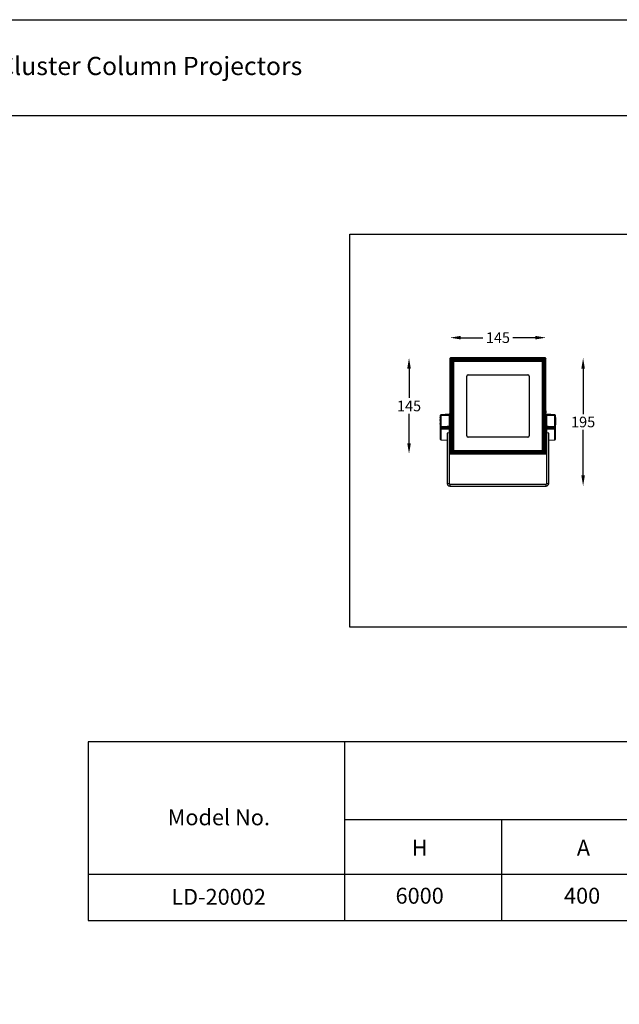
# Model space of a CAD drawing. Units: millimetres. Extents: x 30 to 7550, y 17 to 6506.
# Drawn here: x 3597 to 5574, y 3261 to 6506 of the extents above; entities that cross this region are included whole.
import ezdxf

# ---------------------------------------------------------------- set-up
doc = ezdxf.new("R2010")
doc.units = ezdxf.units.MM
doc.header["$LTSCALE"] = 50
doc.header["$PDSIZE"] = -1
doc.layers.add('FORMAT', color=7, linetype='Continuous')
doc.layers.add('Layer 1', color=7, linetype='Continuous')
doc.dimstyles.new('50', dxfattribs={"dimscale": 25, "dimtxt": 2.5, "dimasz": 2.5, "dimexe": 1.25, "dimexo": 0.625, "dimtad": 0, "dimtih": 1, "dimtoh": 1, "dimdec": 0, "dimzin": 0, "dimdsep": 46, "dimlunit": 6, "dimtxsty": 'Standard', "dimcen": 2.5, "dimse1": 1, "dimse2": 1, "dimclrd": 5, "dimclre": 5, "dimclrt": 2, "dimadec": 0, "dimazin": 0, "dimtfac": 1, "dimtdec": 4, "dimtofl": 0, "dimtmove": 1, "dimatfit": 3, "dimfxl": 0, "dimtolj": 1, "dimtzin": 0, "dimarcsym": 0})

# ---------------------------------------------------------------- blocks, each defined once
blk = doc.blocks.new('*D42')
at = {"color": 5, "lineweight": -2}
for p, q in [((5050.2, 5458), (5123.9, 5458)), ((5296.7, 5458), (5223, 5458))]:
    blk.add_line(p, q, dxfattribs=at)
at = {"color": 5, "lineweight": 25}
for points in [[(5050.2, 5463.8), (5050.2, 5452.2), (5015.2, 5458)], [(5296.7, 5463.8), (5296.7, 5452.2), (5331.7, 5458)]]:
    blk.add_solid(points, dxfattribs=at)
at = {"layer": 'Defpoints', "color": 0, "lineweight": 25}
for p in [(5331.7, 5458), (5015.2, 5377.3), (5331.7, 5377.3)]:
    blk.add_point(p, dxfattribs=at)
at = {"color": 2, "lineweight": 25, "insert": (5173.4, 5458), "char_height": 35, "attachment_point": 5}
blk.add_mtext('\\A1;145', dxfattribs=at)
blk = doc.blocks.new('*D43')
at = {"color": 5, "lineweight": -2}
for p, q in [((4880.3, 5356.2), (4880.3, 5259.3)), ((4880.3, 5109.8), (4880.3, 5206.8))]:
    blk.add_line(p, q, dxfattribs=at)
at = {"color": 5, "lineweight": 25}
for points in [[(4874.5, 5356.2), (4886.2, 5356.2), (4880.3, 5391.2)], [(4874.5, 5109.8), (4886.2, 5109.8), (4880.3, 5074.8)]]:
    blk.add_solid(points, dxfattribs=at)
at = {"layer": 'Defpoints', "color": 0, "lineweight": 25}
for p in [(5177, 5391.2), (4880.3, 5074.8), (5177, 5074.8)]:
    blk.add_point(p, dxfattribs=at)
at = {"color": 2, "lineweight": 25, "insert": (4880.3, 5233), "char_height": 35, "attachment_point": 5}
blk.add_mtext('\\A1;145', dxfattribs=at)
blk = doc.blocks.new('*D44')
at = {"color": 5, "lineweight": -2}
for p, q in [((5454.3, 5356.2), (5454.3, 5206.4)), ((5454.3, 5004.1), (5454.3, 5153.9))]:
    blk.add_line(p, q, dxfattribs=at)
at = {"color": 5, "lineweight": 25}
for points in [[(5448.4, 5356.2), (5460.1, 5356.2), (5454.3, 5391.2)], [(5448.4, 5004.1), (5460.1, 5004.1), (5454.3, 4969.1)]]:
    blk.add_solid(points, dxfattribs=at)
at = {"layer": 'Defpoints', "color": 0, "lineweight": 25}
for p in [(5183.1, 5391.2), (5183.1, 4969.1), (5454.3, 4969.1)]:
    blk.add_point(p, dxfattribs=at)
at = {"color": 2, "lineweight": 25, "insert": (5454.3, 5180.2), "char_height": 35, "attachment_point": 5}
blk.add_mtext('\\A1;195', dxfattribs=at)

msp = doc.modelspace()

# ---------------------------------------------------------------- linework, layer by layer
at = {"color": 1, "lineweight": 25}
for p, q in [((29.6, 6505.8), (7550.5, 6505.8)), ((5185.3, 3870.6), (5185.3, 3537.3))]:
    msp.add_line(p, q, dxfattribs=at)
for points in [[(29.6, 6190.4), (7550.5, 6190.4), (7550.5, 17.1), (29.6, 17.1)], [(4685, 5798.6), (6391.6, 5798.6), (6391.6, 4504.3), (4685, 4504.3)]]:
    msp.add_lwpolyline(points, close=True, dxfattribs=at)
at = {"layer": 'FORMAT', "lineweight": 25}
for p, q in [((5015.2, 5389.1), (5015.2, 5166.7)), ((5016.8, 5387.5), (5015.3, 5389)), ((5015.3, 5389), (5015.3, 5166.7)), ((5017.5, 5386.8), (5016.8, 5387.5)), ((5016.8, 5387.5), (5016.8, 5078.6)), ((5177, 5391.2), (5017.4, 5391.2)), ((5017.5, 5391.1), (5019, 5389.6)), ((5177, 5391.1), (5017.5, 5391.1)), ((5017.5, 5386.8), (5019.7, 5386.8)), ((5017.5, 5079.3), (5017.5, 5386.8)), ((5019, 5389.6), (5019.7, 5388.9)), ((5327.9, 5389.6), (5019, 5389.6)), ((5019.7, 5388.9), (5019.7, 5386.8)), ((5019.7, 5388.9), (5327.2, 5388.9)), ((5019.7, 5386.8), (5019.7, 5079.3)), ((5327.2, 5386.8), (5019.7, 5386.8)), ((5027.3, 5385.6), (5319.6, 5385.6)), ((5027.3, 5383.5), (5027.3, 5385.6)), ((5329.5, 5391.2), (5177, 5391.2)), ((5329.4, 5391.1), (5177, 5391.1)), ((5319.6, 5383.5), (5319.6, 5385.6)), ((5327.2, 5388.9), (5327.9, 5389.6)), ((5327.2, 5388.9), (5327.2, 5386.8)), ((5327.2, 5079.3), (5327.2, 5386.8)), ((5327.2, 5386.8), (5329.4, 5386.8)), ((5327.9, 5389.6), (5329.4, 5391.1)), ((5330, 5387.5), (5329.4, 5386.8)), ((5329.4, 5386.8), (5329.4, 5079.3)), ((5331.6, 5389), (5330, 5387.5)), ((5330, 5078.6), (5330, 5387.5)), ((5331.6, 5166.7), (5331.6, 5389)), ((5331.7, 5166.7), (5331.7, 5389.1)), ((5020.8, 5086.9), (5020.8, 5379.1)), ((5020.8, 5379.1), (5023, 5379.1)), ((5023, 5379.1), (5023, 5086.9)), ((5023.1, 5379), (5023, 5379.1)), ((5023.1, 5087), (5023.1, 5379)), ((5023.1, 5379), (5024.2, 5379)), ((5024.2, 5379), (5024.2, 5087)), ((5026.6, 5376.7), (5025.5, 5376.7)), ((5025.5, 5089.4), (5025.5, 5376.7)), ((5026.6, 5376.7), (5026.6, 5089.4)), ((5319.6, 5383.5), (5027.3, 5383.5)), ((5027.3, 5383.5), (5027.5, 5383.3)), ((5027.5, 5383.3), (5319.4, 5383.3)), ((5027.5, 5383.3), (5027.5, 5382.2)), ((5319.4, 5382.2), (5027.5, 5382.2)), ((5029.8, 5379.9), (5029.8, 5381)), ((5029.8, 5381), (5317.1, 5381)), ((5317.1, 5379.9), (5029.8, 5379.9)), ((5317.1, 5381), (5317.1, 5379.9)), ((5319.4, 5383.3), (5319.6, 5383.5)), ((5319.4, 5383.3), (5319.4, 5382.2)), ((5320.3, 5089.4), (5320.3, 5376.7)), ((5321.4, 5376.7), (5320.3, 5376.7)), ((5321.4, 5376.7), (5321.4, 5089.4)), ((5322.7, 5087), (5322.7, 5379)), ((5322.7, 5379), (5323.7, 5379)), ((5323.9, 5379.1), (5323.7, 5379)), ((5323.7, 5379), (5323.7, 5087)), ((5323.9, 5086.9), (5323.9, 5379.1)), ((5323.9, 5379.1), (5326, 5379.1)), ((5326, 5379.1), (5326, 5086.9)), ((5070.8, 5134.7), (5070.8, 5331.3)), ((5075.2, 5335.6), (5271.7, 5335.6)), ((5276, 5331.3), (5276, 5134.7)), ((4984.4, 5195.6), (4983.4, 5195.5)), ((4984.4, 5195.5), (4983.4, 5195.4)), ((4983.4, 5195.4), (4983.4, 5195)), ((4983.4, 5193.6), (4983.4, 5195)), ((4983.4, 5195), (4984.4, 5195)), ((4983.4, 5193.6), (4983.4, 5188)), ((4984.4, 5202.7), (4984.4, 5203.1)), ((4984.4, 5201.3), (4984.4, 5202.7)), ((4984.4, 5200), (4984.4, 5201.3)), ((4984.4, 5165.5), (4984.4, 5200)), ((5012.5, 5206.5), (4985.4, 5204.2)), ((5012.5, 5205.6), (4985.5, 5203.3)), ((4985.5, 5203.3), (4985.5, 5201.9)), ((4985.5, 5201.1), (4985.5, 5165.6)), ((5012.5, 5206.5), (5012.5, 5205.6)), ((5012.5, 5205.6), (5012.5, 5202.7)), ((5012.5, 5202.7), (5012.5, 5201.9)), ((5012.5, 5201.9), (5012.5, 5166.7)), ((5361.5, 5204.2), (5334.4, 5206.5)), ((5334.4, 5205.6), (5334.4, 5206.5)), ((5361.4, 5203.3), (5334.4, 5205.6)), ((5334.4, 5202.7), (5334.4, 5205.6)), ((5334.4, 5201.9), (5334.4, 5202.7)), ((5334.4, 5166.7), (5334.4, 5201.9)), ((5361.4, 5201.9), (5361.4, 5203.3)), ((5361.4, 5165.6), (5361.4, 5201.1)), ((5362.4, 5203.1), (5362.4, 5202.7)), ((5362.4, 5202.7), (5362.4, 5201.3)), ((5362.4, 5201.3), (5362.4, 5200)), ((5362.4, 5200), (5362.4, 5165.5)), ((5363.5, 5195.5), (5362.4, 5195.6)), ((5363.5, 5195.4), (5362.4, 5195.5)), ((5362.4, 5195), (5363.5, 5195)), ((5363.5, 5195.4), (5363.5, 5195)), ((5363.5, 5195), (5363.5, 5193.6)), ((5363.5, 5193.6), (5363.5, 5188)), ((4984.4, 5188), (4983.4, 5188)), ((4983.4, 5187.7), (4983.4, 5188)), ((4984.4, 5187.7), (4983.4, 5187.7)), ((4983.4, 5187.7), (4983.4, 5186.9)), ((4983.4, 5185.4), (4983.4, 5186.9)), ((4983.4, 5186.9), (4984.4, 5186.9)), ((4983.4, 5185.4), (4983.4, 5176.2)), ((4984.4, 5176.6), (4983.4, 5176.5)), ((4983.4, 5175.9), (4983.4, 5176.5)), ((4983.4, 5175.9), (4983.4, 5176.2)), ((4984.4, 5176), (4983.4, 5175.9)), ((4983.4, 5175.9), (4983.4, 5174.8)), ((4983.4, 5173.5), (4983.4, 5174.8)), ((4983.4, 5174.8), (4984.4, 5174.8)), ((4983.4, 5173.5), (4983.4, 5174)), ((4983.4, 5173.5), (4983.4, 5171)), ((4983.4, 5171), (4984.4, 5170.9)), ((4983.4, 5171), (4983.4, 5170.9)), ((4983.4, 5170.9), (4984.4, 5170.8)), ((4984.4, 5164.6), (4983.4, 5164.6)), ((4983.4, 5164.6), (4983.4, 5163.3)), ((4983.4, 5163.3), (4983.4, 5161.3)), ((4984.4, 5163.3), (4983.4, 5163.3)), ((4984.4, 5161.3), (4983.4, 5161.3)), ((4983.4, 5161.3), (4983.4, 5159.2)), ((4984.4, 5159.1), (4983.4, 5159.2)), ((4983.4, 5159.2), (4983.4, 5158.1)), ((4984.4, 5163.2), (4984.4, 5165.5)), ((4984.4, 5162.2), (4984.4, 5163.2)), ((4984.4, 5160.5), (4984.4, 5162.2)), ((4984.4, 5159.4), (4984.4, 5160.5)), ((4984.4, 5157.2), (4984.4, 5159.4)), ((4985.5, 5164.1), (4985.5, 5163)), ((4985.5, 5163), (5012.5, 5163)), ((5012.5, 5159.6), (4985.5, 5159.6)), ((4985.5, 5159.6), (4985.5, 5158.5)), ((5012.5, 5172), (5013.8, 5172)), ((5013.8, 5171.6), (5012.5, 5171.6)), ((5012.5, 5170.8), (5013.8, 5170.8)), ((5012.5, 5168.1), (5013.8, 5168.1)), ((5013.8, 5167.8), (5012.5, 5167.8)), ((5012.5, 5166.7), (5012.5, 5165.3)), ((5012.5, 5166), (5013.8, 5166)), ((5012.5, 5165.3), (5012.5, 5163)), ((5012.5, 5164), (5013.8, 5164)), ((5012.5, 5163), (5012.5, 5159.6)), ((5012.5, 5162.5), (5013.8, 5162.5)), ((5013.8, 5161.5), (5012.5, 5161.5)), ((5012.5, 5159.6), (5012.5, 5157.4)), ((5012.5, 5159.4), (5013.8, 5159.4)), ((5012.5, 5158.9), (5013.8, 5158.9)), ((5013.8, 5171.6), (5013.8, 5172)), ((5013.8, 5170.8), (5013.8, 5171.6)), ((5013.8, 5168.1), (5013.8, 5170.8)), ((5013.8, 5167.8), (5013.8, 5168.1)), ((5013.8, 5166), (5013.8, 5167.8)), ((5013.8, 5166.7), (5013.8, 5166.7)), ((5014.5, 5165.8), (5013.8, 5166.7)), ((5013.8, 5159.2), (5013.8, 5166.7)), ((5013.8, 5164), (5013.8, 5166)), ((5013.8, 5162.5), (5013.8, 5164)), ((5013.8, 5161.5), (5013.8, 5162.5)), ((5013.8, 5159.4), (5013.8, 5161.5)), ((5013.8, 5158.9), (5013.8, 5159.4)), ((5013.8, 5155.9), (5013.8, 5159.2)), ((5013.8, 5157.5), (5013.8, 5158.9)), ((5015.2, 5166.7), (5014.5, 5165.8)), ((5014.5, 5159.6), (5014.5, 5165.8)), ((5014.5, 5156.9), (5014.5, 5159.6)), ((5015.5, 5166.7), (5015.2, 5166.7)), ((5015.2, 5159.2), (5015.2, 5166.7)), ((5015.2, 5155.9), (5015.2, 5159.2)), ((5015.8, 5166.3), (5015.5, 5166.7)), ((5015.5, 5159.2), (5015.5, 5166.7)), ((5015.5, 5155.9), (5015.5, 5159.2)), ((5331.4, 5166.7), (5331.1, 5166.3)), ((5331.7, 5166.7), (5331.4, 5166.7)), ((5331.4, 5166.7), (5331.4, 5159.2)), ((5331.4, 5159.2), (5331.4, 5155.9)), ((5332.4, 5165.8), (5331.7, 5166.7)), ((5331.7, 5166.7), (5331.7, 5159.2)), ((5331.7, 5159.2), (5331.7, 5155.9)), ((5333.1, 5166.7), (5332.4, 5165.8)), ((5332.4, 5165.8), (5332.4, 5159.6)), ((5332.4, 5159.6), (5332.4, 5156.9)), ((5333.1, 5172), (5334.4, 5172)), ((5333.1, 5172), (5333.1, 5171.6)), ((5334.4, 5171.6), (5333.1, 5171.6)), ((5333.1, 5171.6), (5333.1, 5170.8)), ((5333.1, 5170.8), (5334.4, 5170.8)), ((5333.1, 5170.8), (5333.1, 5168.1)), ((5334.4, 5168.1), (5333.1, 5168.1)), ((5333.1, 5168.1), (5333.1, 5167.8)), ((5334.4, 5167.8), (5333.1, 5167.8)), ((5333.1, 5167.8), (5333.1, 5166)), ((5333.1, 5166.7), (5333.1, 5166.7)), ((5333.1, 5166.7), (5333.1, 5159.2)), ((5333.1, 5166), (5334.4, 5166)), ((5333.1, 5166), (5333.1, 5164)), ((5334.4, 5164), (5333.1, 5164)), ((5333.1, 5164), (5333.1, 5162.5)), ((5334.4, 5162.5), (5333.1, 5162.5)), ((5333.1, 5162.5), (5333.1, 5161.5)), ((5334.4, 5161.5), (5333.1, 5161.5)), ((5333.1, 5161.5), (5333.1, 5159.4)), ((5333.1, 5159.4), (5334.4, 5159.4)), ((5333.1, 5159.4), (5333.1, 5158.9)), ((5333.1, 5159.2), (5333.1, 5155.9)), ((5334.4, 5158.9), (5333.1, 5158.9)), ((5333.1, 5158.9), (5333.1, 5157.5)), ((5334.4, 5165.3), (5334.4, 5166.7)), ((5334.4, 5163), (5334.4, 5165.3)), ((5334.4, 5163), (5361.4, 5163)), ((5334.4, 5159.6), (5334.4, 5163)), ((5361.4, 5159.6), (5334.4, 5159.6)), ((5334.4, 5157.4), (5334.4, 5159.6)), ((5361.4, 5163), (5361.4, 5164.1)), ((5361.4, 5158.5), (5361.4, 5159.6)), ((5363.5, 5188), (5362.4, 5188)), ((5363.5, 5187.7), (5362.4, 5187.7)), ((5362.4, 5186.9), (5363.5, 5186.9)), ((5363.5, 5176.5), (5362.4, 5176.6)), ((5363.5, 5175.9), (5362.4, 5176)), ((5362.4, 5174.8), (5363.5, 5174.8)), ((5362.4, 5170.9), (5363.5, 5171)), ((5362.4, 5170.8), (5363.5, 5170.9)), ((5362.4, 5165.5), (5362.4, 5163.2)), ((5362.4, 5164.6), (5363.5, 5164.6)), ((5362.4, 5163.2), (5362.4, 5162.2)), ((5362.4, 5162.4), (5363.5, 5162.4)), ((5362.4, 5162.2), (5362.4, 5160.5)), ((5362.4, 5160.5), (5362.4, 5159.4)), ((5362.4, 5160.2), (5363.5, 5160.3)), ((5362.4, 5159.9), (5363.5, 5159.9)), ((5362.4, 5159.4), (5362.4, 5157.2)), ((5362.4, 5159.4), (5363.5, 5159.4)), ((5363.5, 5188), (5363.5, 5187.7)), ((5363.5, 5187.7), (5363.5, 5186.9)), ((5363.5, 5186.9), (5363.5, 5185.4)), ((5363.5, 5185.4), (5363.5, 5176.6)), ((5363.5, 5176.5), (5363.5, 5175.9)), ((5363.5, 5176.2), (5363.5, 5175.9)), ((5363.5, 5175.9), (5363.5, 5174.8)), ((5363.5, 5174.8), (5363.5, 5173.5)), ((5363.5, 5174), (5363.5, 5173.5)), ((5363.5, 5173.5), (5363.5, 5171)), ((5363.5, 5171), (5363.5, 5170.9)), ((5363.5, 5162.4), (5363.5, 5164.6)), ((5363.5, 5162.6), (5363.5, 5163.3)), ((5363.5, 5160.3), (5363.5, 5162.4)), ((5363.5, 5160), (5363.5, 5160.3)), ((5363.5, 5159.4), (5363.5, 5159.9)), ((5363.5, 5158.1), (5363.5, 5159.4)), ((4984.4, 5158), (4983.4, 5158.1)), ((4984.4, 5122.4), (4984.4, 5157.2)), ((4985.5, 5157), (4985.5, 5121.3)), ((5012.5, 5144.2), (5006, 5143.9)), ((5006, 5143.9), (5006, 5136.7)), ((5006, 5136.7), (5006, 4977.7)), ((5012.5, 5157.5), (5013.8, 5157.5)), ((5012.5, 5157.4), (5012.5, 5155.9)), ((5012.5, 5155.9), (5012.5, 5144.2)), ((5013.8, 5155.1), (5012.5, 5155.1)), ((5012.5, 5153.5), (5013.8, 5153.5)), ((5013.8, 5151.1), (5012.5, 5151.1)), ((5012.5, 5150.6), (5013.8, 5150.6)), ((5012.5, 5144.2), (5012.5, 4977.7)), ((5013.8, 5155.1), (5013.8, 5157.5)), ((5013.8, 5155.9), (5014.5, 5156.9)), ((5013.8, 5155.9), (5013.8, 5155.9)), ((5013.8, 5153.5), (5013.8, 5155.1)), ((5013.8, 5151.1), (5013.8, 5153.5)), ((5013.8, 5150.6), (5013.8, 5151.1)), ((5014.5, 5156.9), (5015.2, 5155.9)), ((5015.2, 5155.9), (5015.5, 5155.9)), ((5015.2, 5155.9), (5015.2, 5077)), ((5015.3, 5155.9), (5015.3, 5077.1)), ((5015.5, 5155.9), (5015.8, 5156.4)), ((5271.7, 5130.4), (5075.2, 5130.4)), ((5331.1, 5156.4), (5331.4, 5155.9)), ((5331.4, 5155.9), (5331.7, 5155.9)), ((5331.6, 5077.1), (5331.6, 5155.9)), ((5331.7, 5155.9), (5332.4, 5156.9)), ((5331.7, 5077), (5331.7, 5155.9)), ((5332.4, 5156.9), (5333.1, 5155.9)), ((5334.4, 5157.5), (5333.1, 5157.5)), ((5333.1, 5157.5), (5333.1, 5155.1)), ((5333.1, 5155.9), (5333.1, 5155.9)), ((5334.4, 5155.1), (5333.1, 5155.1)), ((5333.1, 5155.1), (5333.1, 5153.5)), ((5333.1, 5153.5), (5334.4, 5153.5)), ((5333.1, 5153.5), (5333.1, 5151.1)), ((5334.4, 5151.1), (5333.1, 5151.1)), ((5333.1, 5151.1), (5333.1, 5150.6)), ((5333.1, 5150.6), (5334.4, 5150.6)), ((5334.4, 5155.9), (5334.4, 5157.4)), ((5334.4, 5144.2), (5334.4, 5155.9)), ((5334.4, 4977.7), (5334.4, 5144.2)), ((5340.8, 5143.9), (5334.4, 5144.2)), ((5340.8, 5136.7), (5340.8, 5143.9)), ((5340.8, 4977.7), (5340.8, 5136.7)), ((5361.4, 5121.3), (5361.4, 5157)), ((5362.4, 5158), (5363.5, 5158.1)), ((5362.4, 5157.2), (5362.4, 5122.4)), ((4985.5, 5121.3), (5006, 5120.6)), ((5340.8, 5120.6), (5361.4, 5121.3)), ((5015.3, 5077.1), (5016.8, 5078.6)), ((5016.8, 5078.6), (5017.5, 5079.3)), ((5017.4, 5074.8), (5329.5, 5074.8)), ((5017.5, 5079.3), (5019.7, 5079.3)), ((5019, 5076.4), (5017.5, 5074.9)), ((5017.5, 5074.9), (5329.4, 5074.9)), ((5019.7, 5077.1), (5019, 5076.4)), ((5019, 5076.4), (5327.9, 5076.4)), ((5019.7, 5079.3), (5019.7, 5077.1)), ((5019.7, 5079.3), (5327.2, 5079.3)), ((5327.2, 5077.1), (5019.7, 5077.1)), ((5020.8, 5086.9), (5023, 5086.9)), ((5023, 5086.9), (5023.1, 5087)), ((5023.1, 5087), (5024.2, 5087)), ((5026.6, 5089.4), (5025.5, 5089.4)), ((5027.5, 5082.7), (5027.3, 5082.6)), ((5027.3, 5080.4), (5027.3, 5082.6)), ((5027.3, 5082.6), (5319.6, 5082.6)), ((5319.6, 5080.4), (5027.3, 5080.4)), ((5027.5, 5083.8), (5027.5, 5082.7)), ((5027.5, 5083.8), (5319.4, 5083.8)), ((5319.4, 5082.7), (5027.5, 5082.7)), ((5029.8, 5086.1), (5029.8, 5085.1)), ((5029.8, 5086.1), (5317.1, 5086.1)), ((5317.1, 5085.1), (5029.8, 5085.1)), ((5317.1, 5085.1), (5317.1, 5086.1)), ((5319.4, 5083.8), (5319.4, 5082.7)), ((5319.6, 5082.6), (5319.4, 5082.7)), ((5319.6, 5080.4), (5319.6, 5082.6)), ((5321.4, 5089.4), (5320.3, 5089.4)), ((5322.7, 5087), (5323.7, 5087)), ((5323.7, 5087), (5323.9, 5086.9)), ((5323.9, 5086.9), (5326, 5086.9)), ((5327.2, 5079.3), (5327.2, 5077.1)), ((5327.2, 5079.3), (5329.4, 5079.3)), ((5327.9, 5076.4), (5327.2, 5077.1)), ((5329.4, 5074.9), (5327.9, 5076.4)), ((5329.4, 5079.3), (5330, 5078.6)), ((5330, 5078.6), (5331.6, 5077.1)), ((5006, 4977.7), (5012.5, 4977.7)), ((5014.7, 4975.6), (5014.7, 4969.1)), ((5014.7, 4975.6), (5332.2, 4975.6)), ((5014.7, 4969.1), (5332.2, 4969.1)), ((5332.2, 4969.1), (5332.2, 4975.6)), ((5334.4, 4977.7), (5340.8, 4977.7))]:
    msp.add_line(p, q, dxfattribs=at)
at = {"layer": 'FORMAT', "lineweight": 25, "flags": 128}
for points in [[(4984.4, 5193.6), (4984, 5193.6), (4983.4, 5193.6)], [(4984.4, 5202.7), (4984.5, 5202.8), (4984.5, 5202.9), (4984.6, 5203), (4984.7, 5203.1), (4984.9, 5203.2), (4985.1, 5203.3), (4985.3, 5203.3), (4985.5, 5203.3)], [(4984.4, 5201.3), (4984.5, 5201.4), (4984.5, 5201.5), (4984.6, 5201.6), (4984.7, 5201.7), (4984.9, 5201.8), (4985.1, 5201.9), (4985.3, 5201.9), (4985.5, 5201.9)], [(4985.4, 5204.2), (4985.4, 5204.1), (4985.4, 5204), (4985.4, 5203.8), (4985.5, 5203.6), (4985.5, 5203.3)], [(5012.5, 5201.9), (5008.2, 5201.8), (4991, 5201.2), (4985.5, 5201.1)], [(5361.4, 5201.1), (5358.1, 5201.2), (5340.9, 5201.7), (5334.4, 5201.9)], [(5361.4, 5203.3), (5361.4, 5203.6), (5361.4, 5203.8), (5361.4, 5204), (5361.5, 5204.1), (5361.5, 5204.2)], [(5362.4, 5202.7), (5362.4, 5202.8), (5362.4, 5202.9), (5362.3, 5203), (5362.1, 5203.1), (5362, 5203.2), (5361.8, 5203.3), (5361.6, 5203.3), (5361.4, 5203.3)], [(5362.4, 5201.3), (5362.4, 5201.4), (5362.4, 5201.5), (5362.3, 5201.6), (5362.1, 5201.7), (5362, 5201.8), (5361.8, 5201.9), (5361.6, 5201.9), (5361.4, 5201.9)], [(5363.5, 5193.6), (5362.9, 5193.6), (5362.4, 5193.6)], [(4984.4, 5185.4), (4984, 5185.4), (4983.4, 5185.4)], [(4984.4, 5173.4), (4984, 5173.4), (4983.4, 5173.5)], [(4985.5, 5165.6), (4988.8, 5165.7), (5006, 5166.4), (5012.5, 5166.7)], [(5334.4, 5166.7), (5338.7, 5166.5), (5355.9, 5165.8), (5361.4, 5165.6)], [(5363.5, 5185.4), (5362.9, 5185.4), (5362.4, 5185.4)], [(5363.5, 5173.5), (5362.9, 5173.4), (5362.4, 5173.4)], [(5012.5, 5155.9), (5008.2, 5156.1), (4991, 5156.8), (4985.5, 5157)], [(5361.4, 5157), (5358.1, 5156.9), (5340.9, 5156.2), (5334.4, 5155.9)]]:
    msp.add_lwpolyline(points, dxfattribs=at)
at = {"layer": 'FORMAT', "lineweight": 25}
for centre, radius, start, end in [((5019.7, 5386.8), 2.16, 90.0202, 179.9794), ((5327.2, 5386.8), 2.16, 0.0206, 89.9798), ((5029.8, 5376.7), 4.32, 90, 180), ((5029.8, 5376.7), 3.24, 90, 180), ((5317.1, 5376.7), 4.32, 0, 90), ((5317.1, 5376.7), 3.24, 0, 90), ((5075.2, 5331.3), 4.32, 90, 180), ((5271.7, 5331.3), 4.32, 0, 90), ((4985.5, 5203.1), 1.08, 95.264, 180), ((4985.5, 5200), 1.08, 91.8279, 179.8431), ((4993.5, 5201.7), 8.04, 178.3335, 184.2631), ((5349.2, 5201.8), 12.3, 356.7582, 0.6451), ((5361.4, 5200), 1.08, 0.1569, 88.1721), ((5361.4, 5203.1), 1.08, 0, 84.5511), ((4985.2, 5163.1), 2.51, 84.256, 108.3608), ((4985.4, 5163.1), 0.975, 86.7045, 173.0886), ((4985.4, 5162.1), 0.975, 86.7056, 173.0875), ((4985.4, 5160.6), 0.975, 186.9114, 273.2955), ((4985.4, 5159.5), 0.975, 186.9131, 273.2939), ((5068.8, 5163.8), 83.3, 178.7621, 179.7821), ((5079.4, 5159), 94, 180.2757, 181.1802), ((5267.4, 5163.6), 94, 0.2757, 1.1801), ((5361.7, 5163.1), 2.51, 71.6392, 95.744), ((5361.5, 5163.1), 0.975, 6.9114, 93.2955), ((5361.5, 5162.1), 0.975, 6.9125, 93.2944), ((5361.5, 5160.6), 0.975, 266.7045, 353.0886), ((5361.5, 5159.5), 0.975, 266.7061, 353.0869), ((5278.1, 5158.8), 83.3, 358.762, 359.7821), ((4985.2, 5159.5), 2.51, 251.6428, 275.7421), ((5075.2, 5134.7), 4.32, 180, 270), ((5271.7, 5134.7), 4.32, 270, 0), ((5361.7, 5159.5), 2.51, 264.2579, 288.3572), ((4985.5, 5122.4), 1.08, 180, 268), ((5361.4, 5122.4), 1.08, 272, 0), ((5019.7, 5079.3), 2.16, 180.0204, 269.9794), ((5029.8, 5089.4), 4.32, 180, 270), ((5029.8, 5089.4), 3.24, 180, 270), ((5317.1, 5089.4), 3.24, 270, 0), ((5317.1, 5089.4), 4.32, 270, 0), ((5327.2, 5079.3), 2.16, 270.0206, 359.9796), ((5014.7, 4977.7), 8.64, 180, 270), ((5014.7, 4977.7), 2.16, 180, 270), ((5332.2, 4977.7), 8.64, 270, 0), ((5332.2, 4977.7), 2.16, 270, 0)]:
    msp.add_arc(centre, radius, start, end, dxfattribs=at)
for centre, major_axis, ratio, start_param, end_param in [((5017.4, 5389.1), (-1.53, 1.53), 0.999695, 5.497939, 7.068431), ((5017.5, 5389), (-1.53, 1.53), 0.999924, 5.497825, 7.068545), ((5019, 5387.5), (-1.53, 1.53), 0.999695, 5.497939, 7.068431), ((5027.3, 5379.1), (4.58, -4.58), 0.999695, 2.356347, 3.926839), ((5319.6, 5379.1), (-4.58, -4.58), 0.999695, 2.356347, 3.926839), ((5327.9, 5387.5), (1.53, 1.53), 0.999695, 5.497939, 7.068431), ((5329.4, 5389), (1.53, 1.53), 0.999924, 5.497825, 7.068545), ((5329.5, 5389.1), (1.53, 1.53), 0.999695, 5.497939, 7.068431), ((5027.3, 5379.1), (3.06, -3.06), 0.999391, 2.356347, 3.926839), ((5027.5, 5379), (3.06, -3.06), 0.999848, 2.356347, 3.926839), ((5027.5, 5379), (2.29, -2.29), 0.999695, 2.356347, 3.926839), ((5319.4, 5379), (3.06, 3.06), 0.999848, 5.497939, 7.068431), ((5319.4, 5379), (-2.29, -2.29), 0.999695, 2.356347, 3.926839), ((5319.6, 5379.1), (3.06, 3.06), 0.999391, 5.497939, 7.068431), ((4951.3, 5176.6), (781.6, 25), 0.030971, 1.49142, 1.526104), ((5395.6, 5176.6), (781.6, -25), 0.030971, 1.615488, 1.650173), ((4985.5, 5161.3), (0, 2.16), 0.042886, 0.656282, 2.48531), ((4951.3, 5181.3), (781.6, 32.5), 0.023748, 4.755104, 4.789788), ((4951.3, 5141.4), (781.6, -32.5), 0.023748, 1.493397, 1.528081), ((5015.8, 5161.3), (0, 6.01), 0.008727, 2.564402, 6.860376), ((5331.1, 5161.3), (0, 6.01), 0.008727, 5.705994, 10.001969), ((5395.6, 5181.3), (781.6, -32.5), 0.023748, 4.63499, 4.669674), ((5395.6, 5141.4), (781.6, 32.5), 0.023748, 1.613511, 1.648196), ((5361.4, 5161.3), (0, 2.16), 0.042886, 3.797875, 5.626903), ((5017.4, 5077), (-1.53, -1.53), 0.999695, 5.497939, 7.068431), ((5017.5, 5077.1), (-1.53, -1.53), 0.999924, 5.497825, 7.068545), ((5019, 5078.6), (-1.53, -1.53), 0.999695, 5.497939, 7.068431), ((5027.3, 5086.9), (4.58, 4.58), 0.999695, 2.356347, 3.926839), ((5027.3, 5086.9), (3.06, 3.06), 0.999391, 2.356347, 3.926839), ((5027.5, 5087), (3.06, 3.06), 0.999848, 2.356347, 3.926839), ((5027.5, 5087), (2.29, 2.29), 0.999695, 2.356347, 3.926839), ((5319.4, 5087), (-3.06, 3.06), 0.999848, 2.356347, 3.926839), ((5319.4, 5087), (-2.29, 2.29), 0.999695, 2.356347, 3.926839), ((5319.6, 5086.9), (-4.58, 4.58), 0.999695, 2.356347, 3.926839), ((5319.6, 5086.9), (3.06, -3.06), 0.999391, 5.497939, 7.068431), ((5327.9, 5078.6), (1.53, -1.53), 0.999695, 5.497939, 7.068431), ((5329.4, 5077.1), (1.53, -1.53), 0.999924, 5.497825, 7.068545), ((5329.5, 5077), (1.53, -1.53), 0.999695, 5.497939, 7.068431)]:
    msp.add_ellipse(centre, major_axis=major_axis, ratio=ratio, start_param=start_param, end_param=end_param, dxfattribs=at)
for centre in [(5015.8, 5213.2), (5331.1, 5213.2)]:
    msp.add_ellipse(centre, major_axis=(0, 3.24), ratio=0.008727, dxfattribs=at)
at = {"layer": 'Layer 1', "color": 1, "lineweight": 25}
for points in [[(7254, 4126.3), (3822.6, 4126.3)], [(3822.6, 4126.3), (3822.6, 3537.3)], [(4668.1, 4126.3), (4668.1, 3537.3)], [(4668.1, 3870.6), (7254, 3870.6)], [(3822.6, 3690.8), (7254, 3690.8)], [(3822.6, 3537.3), (7254, 3537.3)]]:
    msp.add_lwpolyline(points, dxfattribs=at)

# ---------------------------------------------------------------- texts
at = {"color": 1, "lineweight": 25, "insert": (2953.7, 6383.3), "char_height": 60, "width": 1953, "attachment_point": 1}
msp.add_mtext('{\\fUnivers|b0|i0|c238|p34;\\C2;Lador 145x145 Cluster Column Projectors}', dxfattribs=at)
at = {"lineweight": 25, "char_height": 52.5, "attachment_point": 2}
for s, insert in [('{\\fUnivers|b0|i0|c238|p34;\\C2;Model No.}', (4253.3, 3903.9)), ('{\\fUnivers|b0|i0|c238|p34;\\C2;H}', (4915.4, 3803.6)), ('{\\fUnivers|b0|i0|c0|p34;\\C2;A}', (5455.4, 3803.6)), ('{\\fUnivers|b0|i0|c0|p34;\\C2;L\\fUnivers|b0|i0|c238|p34;D-\\fUnivers|b0|i0|c0|p34;20002}', (4252.5, 3641.8)), ('{\\fUnivers|b0|i0|c0|p34;\\C2;6000}', (4915.4, 3645.5)), ('{\\fUnivers|b0|i0|c0|p34;\\C2;400}', (5450.9, 3645.5))]:
    msp.add_mtext(s, dxfattribs=dict(at, insert=insert))

# ---------------------------------------------------------------- dimensions: what is measured, and where the dimension line sits
at = {"lineweight": 25}
dim = msp.add_linear_dim(base=(5331.7, 5458), p1=(5015.2, 5377.3), p2=(5331.7, 5377.3), text='145', dimstyle='50', override={"dimscale": 14}, dxfattribs=at)
dim.commit()
dim.dimension.update_dxf_attribs({"geometry": '*D42', "text_midpoint": (5173.4, 5458)})
for base, p1, p2, text, picture, middle in [((4880.3, 5074.8), (5177, 5391.2), (5177, 5074.8), '145', '*D43', (4880.3, 5233)), ((5454.3, 4969.1), (5183.1, 5391.2), (5183.1, 4969.1), '195', '*D44', (5454.3, 5180.2))]:
    dim = msp.add_linear_dim(base=base, p1=p1, p2=p2, angle=90, text=text, dimstyle='50', override={"dimscale": 14}, dxfattribs=at)
    dim.commit()
    dim.dimension.update_dxf_attribs({"geometry": picture, "text_midpoint": middle})

doc.saveas('drawing.dxf')
